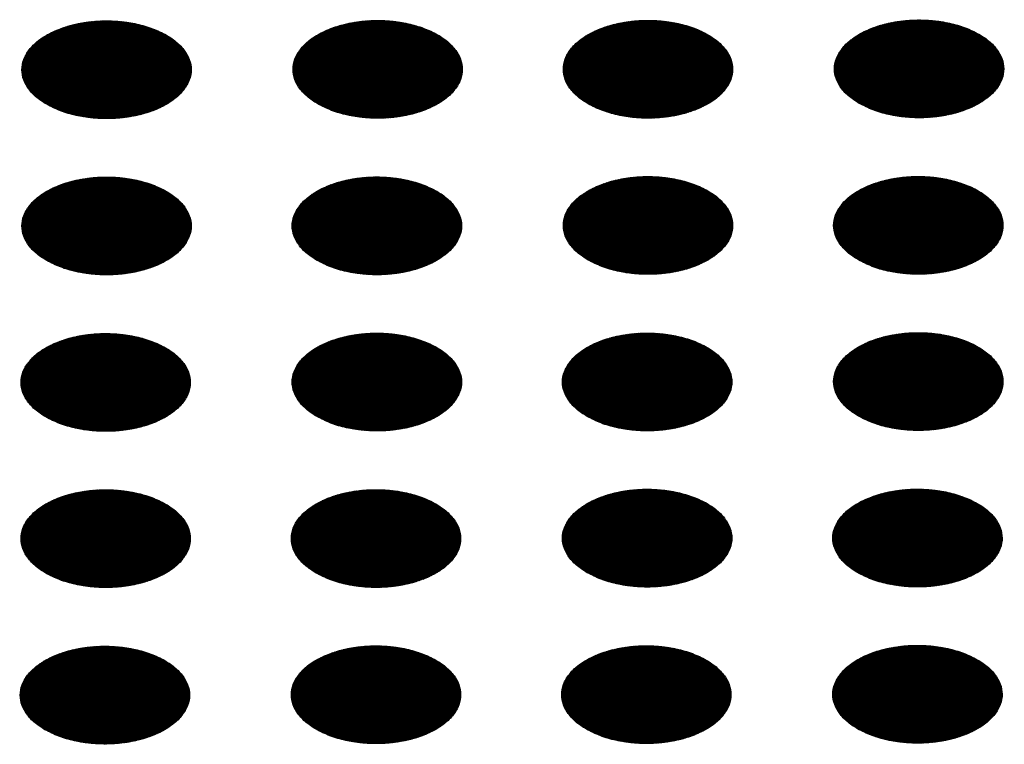
# Model space of a CAD drawing. Units: millimetres. Extents: x -15284 to -9044, y -1474 to 2910.
# Drawn here: x -9741 to -9713, y 136 to 156 of the extents above; entities that cross this region are included whole.
import ezdxf

# ---------------------------------------------------------------- set-up
doc = ezdxf.new("R2010")
doc.units = ezdxf.units.MM
doc.layers.add('1', color=7, linetype='Continuous')
pattern_1 = [(45, (0, 0), (-0.007071067812, 0.007071067812), [])]

msp = doc.modelspace()

# ---------------------------------------------------------------- hatches: boundary and pattern name
at = {"layer": '1', "linetype": 'Continuous'}
h = msp.add_hatch(dxfattribs=at)
h.set_pattern_fill('_USER', color=6, scale=0.01, angle=45, pattern_type=0)
h.set_pattern_definition(pattern_1)
edge = h.paths.add_edge_path()
edge.add_spline(control_points=[(-9740.482, 153.865), (-9740.354, 153.8), (-9740.086, 153.664), (-9739.637, 153.54), (-9739.156, 153.465), (-9738.657, 153.45), (-9738.164, 153.495), (-9737.698, 153.596), (-9737.276, 153.751), (-9736.919, 153.954), (-9736.638, 154.196), (-9736.449, 154.471), (-9736.363, 154.77), (-9736.392, 155.074), (-9736.531, 155.363), (-9736.768, 155.622), (-9737.089, 155.846), (-9737.48, 156.025), (-9737.926, 156.154), (-9738.409, 156.228), (-9738.907, 156.242), (-9739.4, 156.198), (-9739.867, 156.096), (-9740.288, 155.941), (-9740.646, 155.739), (-9740.926, 155.497), (-9741.116, 155.222), (-9741.201, 154.923), (-9741.172, 154.618), (-9741.033, 154.33), (-9740.798, 154.068), (-9740.591, 153.935), (-9740.482, 153.865)], knot_values=[0, 0, 0, 0, 0.431174, 0.897969, 1.389218, 1.891359, 2.389842, 2.870445, 3.320614, 3.730985, 4.097259, 4.422574, 4.719766, 5.010736, 5.31974, 5.664575, 6.053031, 6.484205, 6.951, 7.442249, 7.94439, 8.442873, 8.923476, 9.373645, 9.784016, 10.15029, 10.475605, 10.772798, 11.063768, 11.372771, 11.717607, 12.106062, 12.106062, 12.106062, 12.106062], degree=3, periodic=0)
h = msp.add_hatch(dxfattribs=at)
h.set_pattern_fill('_USER', color=6, scale=0.01, angle=45, pattern_type=0)
h.set_pattern_definition(pattern_1)
edge = h.paths.add_edge_path()
edge.add_spline(control_points=[(-9732.781, 153.876), (-9732.652, 153.811), (-9732.385, 153.675), (-9731.936, 153.551), (-9731.454, 153.476), (-9730.956, 153.461), (-9730.463, 153.506), (-9729.996, 153.608), (-9729.575, 153.763), (-9729.217, 153.965), (-9728.937, 154.207), (-9728.747, 154.482), (-9728.661, 154.781), (-9728.69, 155.086), (-9728.83, 155.374), (-9729.066, 155.634), (-9729.387, 155.857), (-9729.779, 156.036), (-9730.225, 156.165), (-9730.707, 156.239), (-9731.205, 156.254), (-9731.698, 156.209), (-9732.165, 156.107), (-9732.586, 155.952), (-9732.944, 155.75), (-9733.224, 155.508), (-9733.414, 155.233), (-9733.5, 154.934), (-9733.471, 154.629), (-9733.331, 154.341), (-9733.096, 154.079), (-9732.89, 153.946), (-9732.781, 153.876)], knot_values=[0, 0, 0, 0, 0.431174, 0.897969, 1.389218, 1.891359, 2.389842, 2.870445, 3.320614, 3.730985, 4.097259, 4.422574, 4.719766, 5.010736, 5.31974, 5.664575, 6.053031, 6.484205, 6.951, 7.442249, 7.94439, 8.442873, 8.923476, 9.373645, 9.784016, 10.15029, 10.475605, 10.772798, 11.063768, 11.372771, 11.717607, 12.106062, 12.106062, 12.106062, 12.106062], degree=3, periodic=0)
h = msp.add_hatch(dxfattribs=at)
h.set_pattern_fill('_USER', color=6, scale=0.01, angle=45, pattern_type=0)
h.set_pattern_definition(pattern_1)
edge = h.paths.add_edge_path()
edge.add_spline(control_points=[(-9725.103, 153.879), (-9724.974, 153.813), (-9724.707, 153.678), (-9724.258, 153.553), (-9723.776, 153.478), (-9723.278, 153.464), (-9722.785, 153.508), (-9722.318, 153.61), (-9721.897, 153.765), (-9721.539, 153.967), (-9721.259, 154.21), (-9721.069, 154.485), (-9720.984, 154.783), (-9721.012, 155.088), (-9721.152, 155.377), (-9721.388, 155.636), (-9721.709, 155.859), (-9722.101, 156.039), (-9722.547, 156.168), (-9723.029, 156.241), (-9723.528, 156.256), (-9724.021, 156.212), (-9724.487, 156.11), (-9724.908, 155.955), (-9725.266, 155.753), (-9725.547, 155.511), (-9725.736, 155.235), (-9725.822, 154.937), (-9725.793, 154.632), (-9725.653, 154.344), (-9725.418, 154.082), (-9725.212, 153.949), (-9725.103, 153.879)], knot_values=[0, 0, 0, 0, 0.431174, 0.897969, 1.389218, 1.891359, 2.389842, 2.870445, 3.320614, 3.730985, 4.097259, 4.422574, 4.719766, 5.010736, 5.31974, 5.664575, 6.053031, 6.484205, 6.951, 7.442249, 7.94439, 8.442873, 8.923476, 9.373645, 9.784016, 10.15029, 10.475605, 10.772798, 11.063768, 11.372771, 11.717607, 12.106062, 12.106062, 12.106062, 12.106062], degree=3, periodic=0)
h = msp.add_hatch(dxfattribs=at)
h.set_pattern_fill('_USER', color=6, scale=0.01, angle=45, pattern_type=0)
h.set_pattern_definition(pattern_1)
edge = h.paths.add_edge_path()
edge.add_spline(control_points=[(-9717.401, 153.89), (-9717.273, 153.825), (-9717.005, 153.689), (-9716.556, 153.564), (-9716.075, 153.49), (-9715.576, 153.475), (-9715.083, 153.52), (-9714.616, 153.621), (-9714.195, 153.776), (-9713.837, 153.979), (-9713.557, 154.221), (-9713.368, 154.496), (-9713.282, 154.795), (-9713.311, 155.099), (-9713.45, 155.388), (-9713.687, 155.647), (-9714.008, 155.871), (-9714.399, 156.05), (-9714.845, 156.179), (-9715.328, 156.253), (-9715.826, 156.267), (-9716.319, 156.223), (-9716.786, 156.121), (-9717.207, 155.966), (-9717.565, 155.764), (-9717.845, 155.522), (-9718.035, 155.247), (-9718.12, 154.948), (-9718.091, 154.643), (-9717.952, 154.355), (-9717.717, 154.093), (-9717.51, 153.96), (-9717.401, 153.89)], knot_values=[0, 0, 0, 0, 0.431174, 0.897969, 1.389218, 1.891359, 2.389842, 2.870445, 3.320614, 3.730985, 4.097259, 4.422574, 4.719766, 5.010736, 5.31974, 5.664575, 6.053031, 6.484205, 6.951, 7.442249, 7.94439, 8.442873, 8.923476, 9.373645, 9.784016, 10.15029, 10.475605, 10.772798, 11.063768, 11.372771, 11.717607, 12.106062, 12.106062, 12.106062, 12.106062], degree=3, periodic=0)
h = msp.add_hatch(dxfattribs=at)
h.set_pattern_fill('_USER', color=6, scale=0.01, angle=45, pattern_type=0)
h.set_pattern_definition(pattern_1)
edge = h.paths.add_edge_path()
edge.add_spline(control_points=[(-9740.482, 149.43), (-9740.354, 149.364), (-9740.086, 149.229), (-9739.637, 149.104), (-9739.156, 149.029), (-9738.657, 149.015), (-9738.164, 149.059), (-9737.698, 149.161), (-9737.276, 149.316), (-9736.919, 149.518), (-9736.638, 149.761), (-9736.449, 150.036), (-9736.363, 150.335), (-9736.392, 150.639), (-9736.531, 150.928), (-9736.768, 151.187), (-9737.089, 151.41), (-9737.48, 151.59), (-9737.926, 151.719), (-9738.409, 151.792), (-9738.907, 151.807), (-9739.4, 151.763), (-9739.867, 151.661), (-9740.288, 151.506), (-9740.646, 151.304), (-9740.926, 151.062), (-9741.116, 150.786), (-9741.201, 150.488), (-9741.172, 150.183), (-9741.033, 149.895), (-9740.798, 149.633), (-9740.591, 149.5), (-9740.482, 149.43)], knot_values=[0, 0, 0, 0, 0.431174, 0.897969, 1.389218, 1.891359, 2.389842, 2.870445, 3.320614, 3.730985, 4.097259, 4.422574, 4.719766, 5.010736, 5.31974, 5.664575, 6.053031, 6.484205, 6.951, 7.442249, 7.94439, 8.442873, 8.923476, 9.373645, 9.784016, 10.15029, 10.475605, 10.772798, 11.063768, 11.372771, 11.717607, 12.106062, 12.106062, 12.106062, 12.106062], degree=3, periodic=0)
h = msp.add_hatch(dxfattribs=at)
h.set_pattern_fill('_USER', color=6, scale=0.01, angle=45, pattern_type=0)
h.set_pattern_definition(pattern_1)
edge = h.paths.add_edge_path()
edge.add_spline(control_points=[(-9732.804, 149.432), (-9732.676, 149.367), (-9732.408, 149.231), (-9731.96, 149.107), (-9731.478, 149.032), (-9730.979, 149.017), (-9730.486, 149.062), (-9730.02, 149.164), (-9729.599, 149.319), (-9729.241, 149.521), (-9728.961, 149.763), (-9728.771, 150.038), (-9728.685, 150.337), (-9728.714, 150.642), (-9728.854, 150.93), (-9729.09, 151.19), (-9729.411, 151.413), (-9729.802, 151.592), (-9730.249, 151.721), (-9730.731, 151.795), (-9731.229, 151.81), (-9731.722, 151.765), (-9732.189, 151.663), (-9732.61, 151.508), (-9732.968, 151.306), (-9733.248, 151.064), (-9733.438, 150.789), (-9733.523, 150.49), (-9733.495, 150.185), (-9733.355, 149.897), (-9733.12, 149.635), (-9732.914, 149.502), (-9732.804, 149.432)], knot_values=[0, 0, 0, 0, 0.431174, 0.897969, 1.389218, 1.891359, 2.389842, 2.870445, 3.320614, 3.730985, 4.097259, 4.422574, 4.719766, 5.010736, 5.31974, 5.664575, 6.053031, 6.484205, 6.951, 7.442249, 7.94439, 8.442873, 8.923476, 9.373645, 9.784016, 10.15029, 10.475605, 10.772798, 11.063768, 11.372771, 11.717607, 12.106062, 12.106062, 12.106062, 12.106062], degree=3, periodic=0)
h = msp.add_hatch(dxfattribs=at)
h.set_pattern_fill('_USER', color=6, scale=0.01, angle=45, pattern_type=0)
h.set_pattern_definition(pattern_1)
edge = h.paths.add_edge_path()
edge.add_spline(control_points=[(-9725.103, 149.443), (-9724.974, 149.378), (-9724.707, 149.243), (-9724.258, 149.118), (-9723.776, 149.043), (-9723.278, 149.029), (-9722.785, 149.073), (-9722.318, 149.175), (-9721.897, 149.33), (-9721.539, 149.532), (-9721.259, 149.774), (-9721.069, 150.049), (-9720.984, 150.348), (-9721.012, 150.653), (-9721.152, 150.941), (-9721.388, 151.201), (-9721.709, 151.424), (-9722.101, 151.603), (-9722.547, 151.733), (-9723.029, 151.806), (-9723.528, 151.821), (-9724.021, 151.776), (-9724.487, 151.675), (-9724.908, 151.52), (-9725.266, 151.317), (-9725.547, 151.075), (-9725.736, 150.8), (-9725.822, 150.501), (-9725.793, 150.197), (-9725.653, 149.909), (-9725.418, 149.646), (-9725.212, 149.514), (-9725.103, 149.443)], knot_values=[0, 0, 0, 0, 0.431174, 0.897969, 1.389218, 1.891359, 2.389842, 2.870445, 3.320614, 3.730985, 4.097259, 4.422574, 4.719766, 5.010736, 5.31974, 5.664575, 6.053031, 6.484205, 6.951, 7.442249, 7.94439, 8.442873, 8.923476, 9.373645, 9.784016, 10.15029, 10.475605, 10.772798, 11.063768, 11.372771, 11.717607, 12.106062, 12.106062, 12.106062, 12.106062], degree=3, periodic=0)
h = msp.add_hatch(dxfattribs=at)
h.set_pattern_fill('_USER', color=6, scale=0.01, angle=45, pattern_type=0)
h.set_pattern_definition(pattern_1)
edge = h.paths.add_edge_path()
edge.add_spline(control_points=[(-9717.425, 149.446), (-9717.296, 149.381), (-9717.029, 149.245), (-9716.58, 149.12), (-9716.098, 149.046), (-9715.6, 149.031), (-9715.107, 149.075), (-9714.64, 149.177), (-9714.219, 149.332), (-9713.861, 149.534), (-9713.581, 149.777), (-9713.391, 150.052), (-9713.306, 150.351), (-9713.335, 150.655), (-9713.474, 150.944), (-9713.711, 151.203), (-9714.031, 151.426), (-9714.423, 151.606), (-9714.869, 151.735), (-9715.351, 151.809), (-9715.85, 151.823), (-9716.343, 151.779), (-9716.81, 151.677), (-9717.231, 151.522), (-9717.588, 151.32), (-9717.869, 151.078), (-9718.058, 150.803), (-9718.144, 150.504), (-9718.115, 150.199), (-9717.975, 149.911), (-9717.74, 149.649), (-9717.534, 149.516), (-9717.425, 149.446)], knot_values=[0, 0, 0, 0, 0.431174, 0.897969, 1.389218, 1.891359, 2.389842, 2.870445, 3.320614, 3.730985, 4.097259, 4.422574, 4.719766, 5.010736, 5.31974, 5.664575, 6.053031, 6.484205, 6.951, 7.442249, 7.94439, 8.442873, 8.923476, 9.373645, 9.784016, 10.15029, 10.475605, 10.772798, 11.063768, 11.372771, 11.717607, 12.106062, 12.106062, 12.106062, 12.106062], degree=3, periodic=0)
h = msp.add_hatch(dxfattribs=at)
h.set_pattern_fill('_USER', color=6, scale=0.01, angle=45, pattern_type=0)
h.set_pattern_definition(pattern_1)
edge = h.paths.add_edge_path()
edge.add_spline(control_points=[(-9717.425, 145.01), (-9717.296, 144.945), (-9717.029, 144.81), (-9716.58, 144.685), (-9716.098, 144.61), (-9715.6, 144.596), (-9715.107, 144.64), (-9714.64, 144.742), (-9714.219, 144.897), (-9713.861, 145.099), (-9713.581, 145.341), (-9713.391, 145.617), (-9713.306, 145.915), (-9713.335, 146.22), (-9713.474, 146.509), (-9713.711, 146.768), (-9714.031, 146.991), (-9714.423, 147.171), (-9714.869, 147.3), (-9715.351, 147.373), (-9715.85, 147.388), (-9716.343, 147.344), (-9716.81, 147.242), (-9717.231, 147.087), (-9717.588, 146.885), (-9717.869, 146.642), (-9718.058, 146.367), (-9718.144, 146.068), (-9718.115, 145.764), (-9717.975, 145.476), (-9717.74, 145.214), (-9717.534, 145.081), (-9717.425, 145.01)], knot_values=[0, 0, 0, 0, 0.431174, 0.897969, 1.389218, 1.891359, 2.389842, 2.870445, 3.320614, 3.730985, 4.097259, 4.422574, 4.719766, 5.010736, 5.31974, 5.664575, 6.053031, 6.484205, 6.951, 7.442249, 7.94439, 8.442873, 8.923476, 9.373645, 9.784016, 10.15029, 10.475605, 10.772798, 11.063768, 11.372771, 11.717607, 12.106062, 12.106062, 12.106062, 12.106062], degree=3, periodic=0)
h = msp.add_hatch(dxfattribs=at)
h.set_pattern_fill('_USER', color=6, scale=0.01, angle=45, pattern_type=0)
h.set_pattern_definition(pattern_1)
edge = h.paths.add_edge_path()
edge.add_spline(control_points=[(-9740.506, 144.986), (-9740.377, 144.92), (-9740.11, 144.785), (-9739.661, 144.66), (-9739.179, 144.585), (-9738.681, 144.571), (-9738.188, 144.615), (-9737.721, 144.717), (-9737.3, 144.872), (-9736.942, 145.074), (-9736.662, 145.317), (-9736.472, 145.592), (-9736.387, 145.89), (-9736.416, 146.195), (-9736.555, 146.484), (-9736.792, 146.743), (-9737.112, 146.966), (-9737.504, 147.146), (-9737.95, 147.275), (-9738.433, 147.348), (-9738.931, 147.363), (-9739.424, 147.319), (-9739.891, 147.217), (-9740.312, 147.062), (-9740.67, 146.86), (-9740.95, 146.617), (-9741.139, 146.342), (-9741.225, 146.044), (-9741.196, 145.739), (-9741.056, 145.451), (-9740.821, 145.189), (-9740.615, 145.056), (-9740.506, 144.986)], knot_values=[0, 0, 0, 0, 0.431174, 0.897969, 1.389218, 1.891359, 2.389842, 2.870445, 3.320614, 3.730985, 4.097259, 4.422574, 4.719766, 5.010736, 5.31974, 5.664575, 6.053031, 6.484205, 6.951, 7.442249, 7.94439, 8.442873, 8.923476, 9.373645, 9.784016, 10.15029, 10.475605, 10.772798, 11.063768, 11.372771, 11.717607, 12.106062, 12.106062, 12.106062, 12.106062], degree=3, periodic=0)
h = msp.add_hatch(dxfattribs=at)
h.set_pattern_fill('_USER', color=6, scale=0.01, angle=45, pattern_type=0)
h.set_pattern_definition(pattern_1)
edge = h.paths.add_edge_path()
edge.add_spline(control_points=[(-9732.804, 144.997), (-9732.676, 144.932), (-9732.408, 144.796), (-9731.96, 144.671), (-9731.478, 144.597), (-9730.979, 144.582), (-9730.486, 144.626), (-9730.02, 144.728), (-9729.599, 144.883), (-9729.241, 145.086), (-9728.961, 145.328), (-9728.771, 145.603), (-9728.685, 145.902), (-9728.714, 146.206), (-9728.854, 146.495), (-9729.09, 146.754), (-9729.411, 146.977), (-9729.802, 147.157), (-9730.249, 147.286), (-9730.731, 147.36), (-9731.229, 147.374), (-9731.722, 147.33), (-9732.189, 147.228), (-9732.61, 147.073), (-9732.968, 146.871), (-9733.248, 146.629), (-9733.438, 146.354), (-9733.523, 146.055), (-9733.495, 145.75), (-9733.355, 145.462), (-9733.12, 145.2), (-9732.914, 145.067), (-9732.804, 144.997)], knot_values=[0, 0, 0, 0, 0.431174, 0.897969, 1.389218, 1.891359, 2.389842, 2.870445, 3.320614, 3.730985, 4.097259, 4.422574, 4.719766, 5.010736, 5.31974, 5.664575, 6.053031, 6.484205, 6.951, 7.442249, 7.94439, 8.442873, 8.923476, 9.373645, 9.784016, 10.15029, 10.475605, 10.772798, 11.063768, 11.372771, 11.717607, 12.106062, 12.106062, 12.106062, 12.106062], degree=3, periodic=0)
h = msp.add_hatch(dxfattribs=at)
h.set_pattern_fill('_USER', color=6, scale=0.01, angle=45, pattern_type=0)
h.set_pattern_definition(pattern_1)
edge = h.paths.add_edge_path()
edge.add_spline(control_points=[(-9725.126, 144.999), (-9724.998, 144.934), (-9724.73, 144.799), (-9724.282, 144.674), (-9723.8, 144.599), (-9723.302, 144.585), (-9722.809, 144.629), (-9722.342, 144.731), (-9721.921, 144.886), (-9721.563, 145.088), (-9721.283, 145.33), (-9721.093, 145.605), (-9721.007, 145.904), (-9721.036, 146.209), (-9721.176, 146.497), (-9721.412, 146.757), (-9721.733, 146.98), (-9722.124, 147.159), (-9722.571, 147.288), (-9723.053, 147.362), (-9723.551, 147.377), (-9724.044, 147.332), (-9724.511, 147.231), (-9724.932, 147.076), (-9725.29, 146.873), (-9725.57, 146.631), (-9725.76, 146.356), (-9725.846, 146.057), (-9725.817, 145.752), (-9725.677, 145.465), (-9725.442, 145.202), (-9725.236, 145.07), (-9725.126, 144.999)], knot_values=[0, 0, 0, 0, 0.431174, 0.897969, 1.389218, 1.891359, 2.389842, 2.870445, 3.320614, 3.730985, 4.097259, 4.422574, 4.719766, 5.010736, 5.31974, 5.664575, 6.053031, 6.484205, 6.951, 7.442249, 7.94439, 8.442873, 8.923476, 9.373645, 9.784016, 10.15029, 10.475605, 10.772798, 11.063768, 11.372771, 11.717607, 12.106062, 12.106062, 12.106062, 12.106062], degree=3, periodic=0)
h = msp.add_hatch(dxfattribs=at)
h.set_pattern_fill('_USER', color=6, scale=0.01, angle=45, pattern_type=0)
h.set_pattern_definition(pattern_1)
edge = h.paths.add_edge_path()
edge.add_spline(control_points=[(-9740.506, 140.55), (-9740.377, 140.485), (-9740.11, 140.35), (-9739.661, 140.225), (-9739.179, 140.15), (-9738.681, 140.136), (-9738.188, 140.18), (-9737.721, 140.282), (-9737.3, 140.437), (-9736.942, 140.639), (-9736.662, 140.881), (-9736.472, 141.156), (-9736.387, 141.455), (-9736.416, 141.76), (-9736.555, 142.048), (-9736.792, 142.308), (-9737.112, 142.531), (-9737.504, 142.71), (-9737.95, 142.839), (-9738.433, 142.913), (-9738.931, 142.928), (-9739.424, 142.883), (-9739.891, 142.782), (-9740.312, 142.627), (-9740.67, 142.424), (-9740.95, 142.182), (-9741.139, 141.907), (-9741.225, 141.608), (-9741.196, 141.304), (-9741.056, 141.016), (-9740.821, 140.753), (-9740.615, 140.621), (-9740.506, 140.55)], knot_values=[0, 0, 0, 0, 0.431174, 0.897969, 1.389218, 1.891359, 2.389842, 2.870445, 3.320614, 3.730985, 4.097259, 4.422574, 4.719766, 5.010736, 5.31974, 5.664575, 6.053031, 6.484205, 6.951, 7.442249, 7.94439, 8.442873, 8.923476, 9.373645, 9.784016, 10.15029, 10.475605, 10.772798, 11.063768, 11.372771, 11.717607, 12.106062, 12.106062, 12.106062, 12.106062], degree=3, periodic=0)
h = msp.add_hatch(dxfattribs=at)
h.set_pattern_fill('_USER', color=6, scale=0.01, angle=45, pattern_type=0)
h.set_pattern_definition(pattern_1)
edge = h.paths.add_edge_path()
edge.add_spline(control_points=[(-9732.828, 140.553), (-9732.7, 140.488), (-9732.432, 140.352), (-9731.983, 140.227), (-9731.502, 140.153), (-9731.003, 140.138), (-9730.51, 140.182), (-9730.043, 140.284), (-9729.622, 140.439), (-9729.264, 140.641), (-9728.984, 140.884), (-9728.795, 141.159), (-9728.709, 141.458), (-9728.738, 141.762), (-9728.877, 142.051), (-9729.114, 142.31), (-9729.435, 142.533), (-9729.826, 142.713), (-9730.272, 142.842), (-9730.755, 142.915), (-9731.253, 142.93), (-9731.746, 142.886), (-9732.213, 142.784), (-9732.634, 142.629), (-9732.992, 142.427), (-9733.272, 142.185), (-9733.462, 141.91), (-9733.547, 141.611), (-9733.518, 141.306), (-9733.379, 141.018), (-9733.144, 140.756), (-9732.937, 140.623), (-9732.828, 140.553)], knot_values=[0, 0, 0, 0, 0.431174, 0.897969, 1.389218, 1.891359, 2.389842, 2.870445, 3.320614, 3.730985, 4.097259, 4.422574, 4.719766, 5.010736, 5.31974, 5.664575, 6.053031, 6.484205, 6.951, 7.442249, 7.94439, 8.442873, 8.923476, 9.373645, 9.784016, 10.15029, 10.475605, 10.772798, 11.063768, 11.372771, 11.717607, 12.106062, 12.106062, 12.106062, 12.106062], degree=3, periodic=0)
h = msp.add_hatch(dxfattribs=at)
h.set_pattern_fill('_USER', color=6, scale=0.01, angle=45, pattern_type=0)
h.set_pattern_definition(pattern_1)
edge = h.paths.add_edge_path()
edge.add_spline(control_points=[(-9725.126, 140.564), (-9724.998, 140.499), (-9724.73, 140.363), (-9724.282, 140.239), (-9723.8, 140.164), (-9723.302, 140.149), (-9722.809, 140.194), (-9722.342, 140.296), (-9721.921, 140.451), (-9721.563, 140.653), (-9721.283, 140.895), (-9721.093, 141.17), (-9721.007, 141.469), (-9721.036, 141.773), (-9721.176, 142.062), (-9721.412, 142.322), (-9721.733, 142.545), (-9722.124, 142.724), (-9722.571, 142.853), (-9723.053, 142.927), (-9723.551, 142.942), (-9724.044, 142.897), (-9724.511, 142.795), (-9724.932, 142.64), (-9725.29, 142.438), (-9725.57, 142.196), (-9725.76, 141.921), (-9725.846, 141.622), (-9725.817, 141.317), (-9725.677, 141.029), (-9725.442, 140.767), (-9725.236, 140.634), (-9725.126, 140.564)], knot_values=[0, 0, 0, 0, 0.431174, 0.897969, 1.389218, 1.891359, 2.389842, 2.870445, 3.320614, 3.730985, 4.097259, 4.422574, 4.719766, 5.010736, 5.31974, 5.664575, 6.053031, 6.484205, 6.951, 7.442249, 7.94439, 8.442873, 8.923476, 9.373645, 9.784016, 10.15029, 10.475605, 10.772798, 11.063768, 11.372771, 11.717607, 12.106062, 12.106062, 12.106062, 12.106062], degree=3, periodic=0)
h = msp.add_hatch(dxfattribs=at)
h.set_pattern_fill('_USER', color=6, scale=0.01, angle=45, pattern_type=0)
h.set_pattern_definition(pattern_1)
edge = h.paths.add_edge_path()
edge.add_spline(control_points=[(-9717.449, 140.566), (-9717.32, 140.501), (-9717.053, 140.366), (-9716.604, 140.241), (-9716.122, 140.166), (-9715.624, 140.152), (-9715.131, 140.196), (-9714.664, 140.298), (-9714.243, 140.453), (-9713.885, 140.655), (-9713.605, 140.897), (-9713.415, 141.172), (-9713.329, 141.471), (-9713.358, 141.776), (-9713.498, 142.064), (-9713.734, 142.324), (-9714.055, 142.547), (-9714.447, 142.727), (-9714.893, 142.856), (-9715.375, 142.929), (-9715.873, 142.944), (-9716.366, 142.9), (-9716.833, 142.798), (-9717.254, 142.643), (-9717.612, 142.441), (-9717.892, 142.198), (-9718.082, 141.923), (-9718.168, 141.624), (-9718.139, 141.32), (-9717.999, 141.032), (-9717.764, 140.769), (-9717.558, 140.637), (-9717.449, 140.566)], knot_values=[0, 0, 0, 0, 0.431174, 0.897969, 1.389218, 1.891359, 2.389842, 2.870445, 3.320614, 3.730985, 4.097259, 4.422574, 4.719766, 5.010736, 5.31974, 5.664575, 6.053031, 6.484205, 6.951, 7.442249, 7.94439, 8.442873, 8.923476, 9.373645, 9.784016, 10.15029, 10.475605, 10.772798, 11.063768, 11.372771, 11.717607, 12.106062, 12.106062, 12.106062, 12.106062], degree=3, periodic=0)
h = msp.add_hatch(dxfattribs=at)
h.set_pattern_fill('_USER', color=6, scale=0.01, angle=45, pattern_type=0)
h.set_pattern_definition(pattern_1)
edge = h.paths.add_edge_path()
edge.add_spline(control_points=[(-9740.53, 136.106), (-9740.401, 136.041), (-9740.134, 135.905), (-9739.685, 135.781), (-9739.203, 135.706), (-9738.705, 135.692), (-9738.212, 135.736), (-9737.745, 135.838), (-9737.324, 135.993), (-9736.966, 136.195), (-9736.686, 136.437), (-9736.496, 136.712), (-9736.41, 137.011), (-9736.439, 137.316), (-9736.579, 137.604), (-9736.815, 137.864), (-9737.136, 138.087), (-9737.528, 138.266), (-9737.974, 138.395), (-9738.456, 138.469), (-9738.955, 138.484), (-9739.448, 138.439), (-9739.914, 138.338), (-9740.335, 138.183), (-9740.693, 137.98), (-9740.973, 137.738), (-9741.163, 137.463), (-9741.249, 137.164), (-9741.22, 136.859), (-9741.08, 136.572), (-9740.845, 136.309), (-9740.639, 136.176), (-9740.53, 136.106)], knot_values=[0, 0, 0, 0, 0.431174, 0.897969, 1.389218, 1.891359, 2.389842, 2.870445, 3.320614, 3.730985, 4.097259, 4.422574, 4.719766, 5.010736, 5.31974, 5.664575, 6.053031, 6.484205, 6.951, 7.442249, 7.94439, 8.442873, 8.923476, 9.373645, 9.784016, 10.15029, 10.475605, 10.772798, 11.063768, 11.372771, 11.717607, 12.106062, 12.106062, 12.106062, 12.106062], degree=3, periodic=0)
h = msp.add_hatch(dxfattribs=at)
h.set_pattern_fill('_USER', color=6, scale=0.01, angle=45, pattern_type=0)
h.set_pattern_definition(pattern_1)
edge = h.paths.add_edge_path()
edge.add_spline(control_points=[(-9732.828, 136.117), (-9732.7, 136.052), (-9732.432, 135.917), (-9731.983, 135.792), (-9731.502, 135.717), (-9731.003, 135.703), (-9730.51, 135.747), (-9730.043, 135.849), (-9729.622, 136.004), (-9729.264, 136.206), (-9728.984, 136.448), (-9728.795, 136.723), (-9728.709, 137.022), (-9728.738, 137.327), (-9728.877, 137.615), (-9729.114, 137.875), (-9729.435, 138.098), (-9729.826, 138.278), (-9730.272, 138.407), (-9730.755, 138.48), (-9731.253, 138.495), (-9731.746, 138.451), (-9732.213, 138.349), (-9732.634, 138.194), (-9732.992, 137.992), (-9733.272, 137.749), (-9733.462, 137.474), (-9733.547, 137.175), (-9733.518, 136.871), (-9733.379, 136.583), (-9733.144, 136.32), (-9732.937, 136.188), (-9732.828, 136.117)], knot_values=[0, 0, 0, 0, 0.431174, 0.897969, 1.389218, 1.891359, 2.389842, 2.870445, 3.320614, 3.730985, 4.097259, 4.422574, 4.719766, 5.010736, 5.31974, 5.664575, 6.053031, 6.484205, 6.951, 7.442249, 7.94439, 8.442873, 8.923476, 9.373645, 9.784016, 10.15029, 10.475605, 10.772798, 11.063768, 11.372771, 11.717607, 12.106062, 12.106062, 12.106062, 12.106062], degree=3, periodic=0)
h = msp.add_hatch(dxfattribs=at)
h.set_pattern_fill('_USER', color=6, scale=0.01, angle=45, pattern_type=0)
h.set_pattern_definition(pattern_1)
edge = h.paths.add_edge_path()
edge.add_spline(control_points=[(-9725.15, 136.12), (-9725.022, 136.055), (-9724.754, 135.919), (-9724.305, 135.795), (-9723.824, 135.72), (-9723.325, 135.705), (-9722.832, 135.75), (-9722.366, 135.851), (-9721.944, 136.006), (-9721.587, 136.209), (-9721.306, 136.451), (-9721.117, 136.726), (-9721.031, 137.025), (-9721.06, 137.329), (-9721.199, 137.618), (-9721.436, 137.877), (-9721.757, 138.101), (-9722.148, 138.28), (-9722.594, 138.409), (-9723.077, 138.483), (-9723.575, 138.498), (-9724.068, 138.453), (-9724.535, 138.351), (-9724.956, 138.196), (-9725.314, 137.994), (-9725.594, 137.752), (-9725.784, 137.477), (-9725.869, 137.178), (-9725.84, 136.873), (-9725.701, 136.585), (-9725.466, 136.323), (-9725.259, 136.19), (-9725.15, 136.12)], knot_values=[0, 0, 0, 0, 0.431174, 0.897969, 1.389218, 1.891359, 2.389842, 2.870445, 3.320614, 3.730985, 4.097259, 4.422574, 4.719766, 5.010736, 5.31974, 5.664575, 6.053031, 6.484205, 6.951, 7.442249, 7.94439, 8.442873, 8.923476, 9.373645, 9.784016, 10.15029, 10.475605, 10.772798, 11.063768, 11.372771, 11.717607, 12.106062, 12.106062, 12.106062, 12.106062], degree=3, periodic=0)
h = msp.add_hatch(dxfattribs=at)
h.set_pattern_fill('_USER', color=6, scale=0.01, angle=45, pattern_type=0)
h.set_pattern_definition(pattern_1)
edge = h.paths.add_edge_path()
edge.add_spline(control_points=[(-9717.449, 136.131), (-9717.32, 136.066), (-9717.053, 135.93), (-9716.604, 135.806), (-9716.122, 135.731), (-9715.624, 135.717), (-9715.131, 135.761), (-9714.664, 135.863), (-9714.243, 136.018), (-9713.885, 136.22), (-9713.605, 136.462), (-9713.415, 136.737), (-9713.329, 137.036), (-9713.358, 137.341), (-9713.498, 137.629), (-9713.734, 137.889), (-9714.055, 138.112), (-9714.447, 138.291), (-9714.893, 138.42), (-9715.375, 138.494), (-9715.873, 138.509), (-9716.366, 138.464), (-9716.833, 138.363), (-9717.254, 138.207), (-9717.612, 138.005), (-9717.892, 137.763), (-9718.082, 137.488), (-9718.168, 137.189), (-9718.139, 136.884), (-9717.999, 136.597), (-9717.764, 136.334), (-9717.558, 136.201), (-9717.449, 136.131)], knot_values=[0, 0, 0, 0, 0.431174, 0.897969, 1.389218, 1.891359, 2.389842, 2.870445, 3.320614, 3.730985, 4.097259, 4.422574, 4.719766, 5.010736, 5.31974, 5.664575, 6.053031, 6.484205, 6.951, 7.442249, 7.94439, 8.442873, 8.923476, 9.373645, 9.784016, 10.15029, 10.475605, 10.772798, 11.063768, 11.372771, 11.717607, 12.106062, 12.106062, 12.106062, 12.106062], degree=3, periodic=0)

# ---------------------------------------------------------------- linework, layer by layer
at = {"color": 250, "linetype": 'Continuous'}
for points in [[(-9740.482, 153.865), (-9740.354, 153.8), (-9740.086, 153.664), (-9739.637, 153.54), (-9739.156, 153.465), (-9738.657, 153.45), (-9738.164, 153.495), (-9737.698, 153.596), (-9737.276, 153.751), (-9736.919, 153.954), (-9736.638, 154.196), (-9736.449, 154.471), (-9736.363, 154.77), (-9736.392, 155.074), (-9736.531, 155.363), (-9736.768, 155.622), (-9737.089, 155.846), (-9737.48, 156.025), (-9737.926, 156.154), (-9738.409, 156.228), (-9738.907, 156.242), (-9739.4, 156.198), (-9739.867, 156.096), (-9740.288, 155.941), (-9740.646, 155.739), (-9740.926, 155.497), (-9741.116, 155.222), (-9741.201, 154.923), (-9741.172, 154.618), (-9741.033, 154.33), (-9740.798, 154.068), (-9740.591, 153.935), (-9740.482, 153.865)], [(-9732.781, 153.876), (-9732.652, 153.811), (-9732.385, 153.675), (-9731.936, 153.551), (-9731.454, 153.476), (-9730.956, 153.461), (-9730.463, 153.506), (-9729.996, 153.608), (-9729.575, 153.763), (-9729.217, 153.965), (-9728.937, 154.207), (-9728.747, 154.482), (-9728.661, 154.781), (-9728.69, 155.086), (-9728.83, 155.374), (-9729.066, 155.634), (-9729.387, 155.857), (-9729.779, 156.036), (-9730.225, 156.165), (-9730.707, 156.239), (-9731.205, 156.254), (-9731.698, 156.209), (-9732.165, 156.107), (-9732.586, 155.952), (-9732.944, 155.75), (-9733.224, 155.508), (-9733.414, 155.233), (-9733.5, 154.934), (-9733.471, 154.629), (-9733.331, 154.341), (-9733.096, 154.079), (-9732.89, 153.946), (-9732.781, 153.876)], [(-9725.103, 153.879), (-9724.974, 153.813), (-9724.707, 153.678), (-9724.258, 153.553), (-9723.776, 153.478), (-9723.278, 153.464), (-9722.785, 153.508), (-9722.318, 153.61), (-9721.897, 153.765), (-9721.539, 153.967), (-9721.259, 154.21), (-9721.069, 154.485), (-9720.984, 154.783), (-9721.012, 155.088), (-9721.152, 155.377), (-9721.388, 155.636), (-9721.709, 155.859), (-9722.101, 156.039), (-9722.547, 156.168), (-9723.029, 156.241), (-9723.528, 156.256), (-9724.021, 156.212), (-9724.487, 156.11), (-9724.908, 155.955), (-9725.266, 155.753), (-9725.547, 155.511), (-9725.736, 155.235), (-9725.822, 154.937), (-9725.793, 154.632), (-9725.653, 154.344), (-9725.418, 154.082), (-9725.212, 153.949), (-9725.103, 153.879)], [(-9717.401, 153.89), (-9717.273, 153.825), (-9717.005, 153.689), (-9716.556, 153.564), (-9716.075, 153.49), (-9715.576, 153.475), (-9715.083, 153.52), (-9714.616, 153.621), (-9714.195, 153.776), (-9713.837, 153.979), (-9713.557, 154.221), (-9713.368, 154.496), (-9713.282, 154.795), (-9713.311, 155.099), (-9713.45, 155.388), (-9713.687, 155.647), (-9714.008, 155.871), (-9714.399, 156.05), (-9714.845, 156.179), (-9715.328, 156.253), (-9715.826, 156.267), (-9716.319, 156.223), (-9716.786, 156.121), (-9717.207, 155.966), (-9717.565, 155.764), (-9717.845, 155.522), (-9718.035, 155.247), (-9718.12, 154.948), (-9718.091, 154.643), (-9717.952, 154.355), (-9717.717, 154.093), (-9717.51, 153.96), (-9717.401, 153.89)], [(-9740.482, 149.43), (-9740.354, 149.364), (-9740.086, 149.229), (-9739.637, 149.104), (-9739.156, 149.029), (-9738.657, 149.015), (-9738.164, 149.059), (-9737.698, 149.161), (-9737.276, 149.316), (-9736.919, 149.518), (-9736.638, 149.761), (-9736.449, 150.036), (-9736.363, 150.335), (-9736.392, 150.639), (-9736.531, 150.928), (-9736.768, 151.187), (-9737.089, 151.41), (-9737.48, 151.59), (-9737.926, 151.719), (-9738.409, 151.792), (-9738.907, 151.807), (-9739.4, 151.763), (-9739.867, 151.661), (-9740.288, 151.506), (-9740.646, 151.304), (-9740.926, 151.062), (-9741.116, 150.786), (-9741.201, 150.488), (-9741.172, 150.183), (-9741.033, 149.895), (-9740.798, 149.633), (-9740.591, 149.5), (-9740.482, 149.43)], [(-9732.804, 149.432), (-9732.676, 149.367), (-9732.408, 149.231), (-9731.96, 149.107), (-9731.478, 149.032), (-9730.979, 149.017), (-9730.486, 149.062), (-9730.02, 149.164), (-9729.599, 149.319), (-9729.241, 149.521), (-9728.961, 149.763), (-9728.771, 150.038), (-9728.685, 150.337), (-9728.714, 150.642), (-9728.854, 150.93), (-9729.09, 151.19), (-9729.411, 151.413), (-9729.802, 151.592), (-9730.249, 151.721), (-9730.731, 151.795), (-9731.229, 151.81), (-9731.722, 151.765), (-9732.189, 151.663), (-9732.61, 151.508), (-9732.968, 151.306), (-9733.248, 151.064), (-9733.438, 150.789), (-9733.523, 150.49), (-9733.495, 150.185), (-9733.355, 149.897), (-9733.12, 149.635), (-9732.914, 149.502), (-9732.804, 149.432)], [(-9725.103, 149.443), (-9724.974, 149.378), (-9724.707, 149.243), (-9724.258, 149.118), (-9723.776, 149.043), (-9723.278, 149.029), (-9722.785, 149.073), (-9722.318, 149.175), (-9721.897, 149.33), (-9721.539, 149.532), (-9721.259, 149.774), (-9721.069, 150.049), (-9720.984, 150.348), (-9721.012, 150.653), (-9721.152, 150.941), (-9721.388, 151.201), (-9721.709, 151.424), (-9722.101, 151.603), (-9722.547, 151.733), (-9723.029, 151.806), (-9723.528, 151.821), (-9724.021, 151.776), (-9724.487, 151.675), (-9724.908, 151.52), (-9725.266, 151.317), (-9725.547, 151.075), (-9725.736, 150.8), (-9725.822, 150.501), (-9725.793, 150.197), (-9725.653, 149.909), (-9725.418, 149.646), (-9725.212, 149.514), (-9725.103, 149.443)], [(-9717.425, 149.446), (-9717.296, 149.381), (-9717.029, 149.245), (-9716.58, 149.12), (-9716.098, 149.046), (-9715.6, 149.031), (-9715.107, 149.075), (-9714.64, 149.177), (-9714.219, 149.332), (-9713.861, 149.534), (-9713.581, 149.777), (-9713.391, 150.052), (-9713.306, 150.351), (-9713.335, 150.655), (-9713.474, 150.944), (-9713.711, 151.203), (-9714.031, 151.426), (-9714.423, 151.606), (-9714.869, 151.735), (-9715.351, 151.809), (-9715.85, 151.823), (-9716.343, 151.779), (-9716.81, 151.677), (-9717.231, 151.522), (-9717.588, 151.32), (-9717.869, 151.078), (-9718.058, 150.803), (-9718.144, 150.504), (-9718.115, 150.199), (-9717.975, 149.911), (-9717.74, 149.649), (-9717.534, 149.516), (-9717.425, 149.446)], [(-9740.506, 144.986), (-9740.377, 144.92), (-9740.11, 144.785), (-9739.661, 144.66), (-9739.179, 144.585), (-9738.681, 144.571), (-9738.188, 144.615), (-9737.721, 144.717), (-9737.3, 144.872), (-9736.942, 145.074), (-9736.662, 145.317), (-9736.472, 145.592), (-9736.387, 145.89), (-9736.416, 146.195), (-9736.555, 146.484), (-9736.792, 146.743), (-9737.112, 146.966), (-9737.504, 147.146), (-9737.95, 147.275), (-9738.433, 147.348), (-9738.931, 147.363), (-9739.424, 147.319), (-9739.891, 147.217), (-9740.312, 147.062), (-9740.67, 146.86), (-9740.95, 146.617), (-9741.139, 146.342), (-9741.225, 146.044), (-9741.196, 145.739), (-9741.056, 145.451), (-9740.821, 145.189), (-9740.615, 145.056), (-9740.506, 144.986)], [(-9732.804, 144.997), (-9732.676, 144.932), (-9732.408, 144.796), (-9731.96, 144.671), (-9731.478, 144.597), (-9730.979, 144.582), (-9730.486, 144.626), (-9730.02, 144.728), (-9729.599, 144.883), (-9729.241, 145.086), (-9728.961, 145.328), (-9728.771, 145.603), (-9728.685, 145.902), (-9728.714, 146.206), (-9728.854, 146.495), (-9729.09, 146.754), (-9729.411, 146.977), (-9729.802, 147.157), (-9730.249, 147.286), (-9730.731, 147.36), (-9731.229, 147.374), (-9731.722, 147.33), (-9732.189, 147.228), (-9732.61, 147.073), (-9732.968, 146.871), (-9733.248, 146.629), (-9733.438, 146.354), (-9733.523, 146.055), (-9733.495, 145.75), (-9733.355, 145.462), (-9733.12, 145.2), (-9732.914, 145.067), (-9732.804, 144.997)], [(-9725.126, 144.999), (-9724.998, 144.934), (-9724.73, 144.799), (-9724.282, 144.674), (-9723.8, 144.599), (-9723.302, 144.585), (-9722.809, 144.629), (-9722.342, 144.731), (-9721.921, 144.886), (-9721.563, 145.088), (-9721.283, 145.33), (-9721.093, 145.605), (-9721.007, 145.904), (-9721.036, 146.209), (-9721.176, 146.497), (-9721.412, 146.757), (-9721.733, 146.98), (-9722.124, 147.159), (-9722.571, 147.288), (-9723.053, 147.362), (-9723.551, 147.377), (-9724.044, 147.332), (-9724.511, 147.231), (-9724.932, 147.076), (-9725.29, 146.873), (-9725.57, 146.631), (-9725.76, 146.356), (-9725.846, 146.057), (-9725.817, 145.752), (-9725.677, 145.465), (-9725.442, 145.202), (-9725.236, 145.07), (-9725.126, 144.999)], [(-9717.425, 145.01), (-9717.296, 144.945), (-9717.029, 144.81), (-9716.58, 144.685), (-9716.098, 144.61), (-9715.6, 144.596), (-9715.107, 144.64), (-9714.64, 144.742), (-9714.219, 144.897), (-9713.861, 145.099), (-9713.581, 145.341), (-9713.391, 145.617), (-9713.306, 145.915), (-9713.335, 146.22), (-9713.474, 146.509), (-9713.711, 146.768), (-9714.031, 146.991), (-9714.423, 147.171), (-9714.869, 147.3), (-9715.351, 147.373), (-9715.85, 147.388), (-9716.343, 147.344), (-9716.81, 147.242), (-9717.231, 147.087), (-9717.588, 146.885), (-9717.869, 146.642), (-9718.058, 146.367), (-9718.144, 146.068), (-9718.115, 145.764), (-9717.975, 145.476), (-9717.74, 145.214), (-9717.534, 145.081), (-9717.425, 145.01)], [(-9740.506, 140.55), (-9740.377, 140.485), (-9740.11, 140.35), (-9739.661, 140.225), (-9739.179, 140.15), (-9738.681, 140.136), (-9738.188, 140.18), (-9737.721, 140.282), (-9737.3, 140.437), (-9736.942, 140.639), (-9736.662, 140.881), (-9736.472, 141.156), (-9736.387, 141.455), (-9736.416, 141.76), (-9736.555, 142.048), (-9736.792, 142.308), (-9737.112, 142.531), (-9737.504, 142.71), (-9737.95, 142.839), (-9738.433, 142.913), (-9738.931, 142.928), (-9739.424, 142.883), (-9739.891, 142.782), (-9740.312, 142.627), (-9740.67, 142.424), (-9740.95, 142.182), (-9741.139, 141.907), (-9741.225, 141.608), (-9741.196, 141.304), (-9741.056, 141.016), (-9740.821, 140.753), (-9740.615, 140.621), (-9740.506, 140.55)], [(-9732.828, 140.553), (-9732.7, 140.488), (-9732.432, 140.352), (-9731.983, 140.227), (-9731.502, 140.153), (-9731.003, 140.138), (-9730.51, 140.182), (-9730.043, 140.284), (-9729.622, 140.439), (-9729.264, 140.641), (-9728.984, 140.884), (-9728.795, 141.159), (-9728.709, 141.458), (-9728.738, 141.762), (-9728.877, 142.051), (-9729.114, 142.31), (-9729.435, 142.533), (-9729.826, 142.713), (-9730.272, 142.842), (-9730.755, 142.915), (-9731.253, 142.93), (-9731.746, 142.886), (-9732.213, 142.784), (-9732.634, 142.629), (-9732.992, 142.427), (-9733.272, 142.185), (-9733.462, 141.91), (-9733.547, 141.611), (-9733.518, 141.306), (-9733.379, 141.018), (-9733.144, 140.756), (-9732.937, 140.623), (-9732.828, 140.553)], [(-9725.126, 140.564), (-9724.998, 140.499), (-9724.73, 140.363), (-9724.282, 140.239), (-9723.8, 140.164), (-9723.302, 140.149), (-9722.809, 140.194), (-9722.342, 140.296), (-9721.921, 140.451), (-9721.563, 140.653), (-9721.283, 140.895), (-9721.093, 141.17), (-9721.007, 141.469), (-9721.036, 141.773), (-9721.176, 142.062), (-9721.412, 142.322), (-9721.733, 142.545), (-9722.124, 142.724), (-9722.571, 142.853), (-9723.053, 142.927), (-9723.551, 142.942), (-9724.044, 142.897), (-9724.511, 142.795), (-9724.932, 142.64), (-9725.29, 142.438), (-9725.57, 142.196), (-9725.76, 141.921), (-9725.846, 141.622), (-9725.817, 141.317), (-9725.677, 141.029), (-9725.442, 140.767), (-9725.236, 140.634), (-9725.126, 140.564)], [(-9717.449, 140.566), (-9717.32, 140.501), (-9717.053, 140.366), (-9716.604, 140.241), (-9716.122, 140.166), (-9715.624, 140.152), (-9715.131, 140.196), (-9714.664, 140.298), (-9714.243, 140.453), (-9713.885, 140.655), (-9713.605, 140.897), (-9713.415, 141.172), (-9713.329, 141.471), (-9713.358, 141.776), (-9713.498, 142.064), (-9713.734, 142.324), (-9714.055, 142.547), (-9714.447, 142.727), (-9714.893, 142.856), (-9715.375, 142.929), (-9715.873, 142.944), (-9716.366, 142.9), (-9716.833, 142.798), (-9717.254, 142.643), (-9717.612, 142.441), (-9717.892, 142.198), (-9718.082, 141.923), (-9718.168, 141.624), (-9718.139, 141.32), (-9717.999, 141.032), (-9717.764, 140.769), (-9717.558, 140.637), (-9717.449, 140.566)], [(-9740.53, 136.106), (-9740.401, 136.041), (-9740.134, 135.905), (-9739.685, 135.781), (-9739.203, 135.706), (-9738.705, 135.692), (-9738.212, 135.736), (-9737.745, 135.838), (-9737.324, 135.993), (-9736.966, 136.195), (-9736.686, 136.437), (-9736.496, 136.712), (-9736.41, 137.011), (-9736.439, 137.316), (-9736.579, 137.604), (-9736.815, 137.864), (-9737.136, 138.087), (-9737.528, 138.266), (-9737.974, 138.395), (-9738.456, 138.469), (-9738.955, 138.484), (-9739.448, 138.439), (-9739.914, 138.338), (-9740.335, 138.183), (-9740.693, 137.98), (-9740.973, 137.738), (-9741.163, 137.463), (-9741.249, 137.164), (-9741.22, 136.859), (-9741.08, 136.572), (-9740.845, 136.309), (-9740.639, 136.176), (-9740.53, 136.106)], [(-9732.828, 136.117), (-9732.7, 136.052), (-9732.432, 135.917), (-9731.983, 135.792), (-9731.502, 135.717), (-9731.003, 135.703), (-9730.51, 135.747), (-9730.043, 135.849), (-9729.622, 136.004), (-9729.264, 136.206), (-9728.984, 136.448), (-9728.795, 136.723), (-9728.709, 137.022), (-9728.738, 137.327), (-9728.877, 137.615), (-9729.114, 137.875), (-9729.435, 138.098), (-9729.826, 138.278), (-9730.272, 138.407), (-9730.755, 138.48), (-9731.253, 138.495), (-9731.746, 138.451), (-9732.213, 138.349), (-9732.634, 138.194), (-9732.992, 137.992), (-9733.272, 137.749), (-9733.462, 137.474), (-9733.547, 137.175), (-9733.518, 136.871), (-9733.379, 136.583), (-9733.144, 136.32), (-9732.937, 136.188), (-9732.828, 136.117)], [(-9725.15, 136.12), (-9725.022, 136.055), (-9724.754, 135.919), (-9724.305, 135.795), (-9723.824, 135.72), (-9723.325, 135.705), (-9722.832, 135.75), (-9722.366, 135.851), (-9721.944, 136.006), (-9721.587, 136.209), (-9721.306, 136.451), (-9721.117, 136.726), (-9721.031, 137.025), (-9721.06, 137.329), (-9721.199, 137.618), (-9721.436, 137.877), (-9721.757, 138.101), (-9722.148, 138.28), (-9722.594, 138.409), (-9723.077, 138.483), (-9723.575, 138.498), (-9724.068, 138.453), (-9724.535, 138.351), (-9724.956, 138.196), (-9725.314, 137.994), (-9725.594, 137.752), (-9725.784, 137.477), (-9725.869, 137.178), (-9725.84, 136.873), (-9725.701, 136.585), (-9725.466, 136.323), (-9725.259, 136.19), (-9725.15, 136.12)], [(-9717.449, 136.131), (-9717.32, 136.066), (-9717.053, 135.93), (-9716.604, 135.806), (-9716.122, 135.731), (-9715.624, 135.717), (-9715.131, 135.761), (-9714.664, 135.863), (-9714.243, 136.018), (-9713.885, 136.22), (-9713.605, 136.462), (-9713.415, 136.737), (-9713.329, 137.036), (-9713.358, 137.341), (-9713.498, 137.629), (-9713.734, 137.889), (-9714.055, 138.112), (-9714.447, 138.291), (-9714.893, 138.42), (-9715.375, 138.494), (-9715.873, 138.509), (-9716.366, 138.464), (-9716.833, 138.363), (-9717.254, 138.207), (-9717.612, 138.005), (-9717.892, 137.763), (-9718.082, 137.488), (-9718.168, 137.189), (-9718.139, 136.884), (-9717.999, 136.597), (-9717.764, 136.334), (-9717.558, 136.201), (-9717.449, 136.131)]]:
    msp.add_open_spline(points, degree=3, knots=[0, 0, 0, 0, 0.431174, 0.897969, 1.389218, 1.891359, 2.389842, 2.870445, 3.320614, 3.730985, 4.097259, 4.422574, 4.719766, 5.010736, 5.31974, 5.664575, 6.053031, 6.484205, 6.951, 7.442249, 7.94439, 8.442873, 8.923476, 9.373645, 9.784016, 10.15029, 10.475605, 10.772798, 11.063768, 11.372771, 11.717607, 12.106062, 12.106062, 12.106062, 12.106062], dxfattribs=at)

doc.saveas('drawing.dxf')
